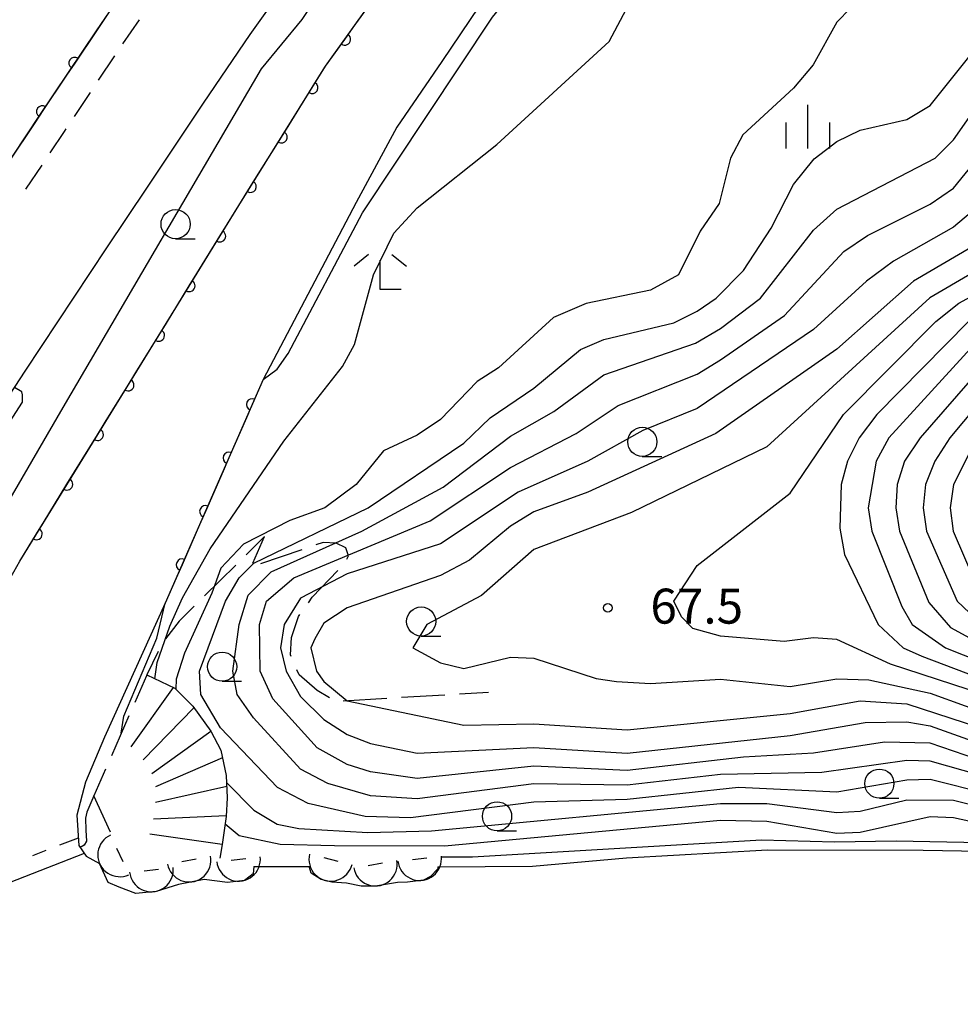
# Model space of a CAD drawing. Units: metres. Extents: x -40055 to -37747, y -133591 to -131873.
# Drawn here: x -38860 to -38779, y -133161 to -133076 of the extents above; entities that cross this region are included whole.
import ezdxf

# ---------------------------------------------------------------- set-up
doc = ezdxf.new("R2010")
doc.units = ezdxf.units.M
doc.header["$LTSCALE"] = 2.5
doc.layers.get('0').update_dxf_attribs({"linetype": 'CONTINUOUS'})
for name, color, linetype in [('2101000', 7, 'CONTINUOUS'), ('2103000', 7, 'CONTINUOUS'), ('2213000', 7, 'CONTINUOUS'), ('5101000', 7, 'CONTINUOUS'), ('5227110', 7, 'CONTINUOUS'), ('5227120', 7, 'CONTINUOUS'), ('6110000', 7, 'CONTINUOUS'), ('6331000', 7, 'CONTINUOUS'), ('6333000', 7, 'CONTINUOUS'), ('6334000', 7, 'CONTINUOUS'), ('7101000', 7, 'CONTINUOUS'), ('7102000', 7, 'CONTINUOUS'), ('7201110', 7, 'CONTINUOUS'), ('7201120', 7, 'CONTINUOUS'), ('7201990', 7, 'CONTINUOUS'), ('7212000', 7, 'CONTINUOUS'), ('7212990', 7, 'CONTINUOUS'), ('7312000', 7, 'CONTINUOUS')]:
    doc.layers.add(name, color=color, linetype=linetype)
doc.styles.add('Dm_Anotation', font='txt')

# ---------------------------------------------------------------- blocks, each defined once
blk = doc.blocks.new('633300')
at = {"color": 0, "linetype": 'ByBlock', "lineweight": -2}
for points in [[(-0.4, 0.6), (-0.9, 0.2)], [(0.72, -0.6), (0, -0.6), (0, 0.4)], [(0.4, 0.6), (0.9, 0.2)]]:
    blk.add_lwpolyline(points, dxfattribs=at)
blk = doc.blocks.new('633100')
at = {"color": 0, "linetype": 'ByBlock', "lineweight": -2}
blk.add_lwpolyline([(0, -0.5), (0.67, -0.5)], dxfattribs=at)
blk.add_circle((0, 0), 0.5, dxfattribs=at)
blk = doc.blocks.new('633400')
at = {"color": 0, "linetype": 'ByBlock', "lineweight": -2}
for points in [[(0, -0.75), (0, 0.75)], [(-0.75, -0.75), (-0.75, 0.15)], [(0.75, -0.75), (0.75, 0.15)]]:
    blk.add_lwpolyline(points, dxfattribs=at)
blk = doc.blocks.new('731200')
at = {"color": 0, "linetype": 'ByBlock', "lineweight": -2}
blk.add_circle((0, 0), 0.15, dxfattribs=at)
blk = doc.blocks.new('DMDR_HANEN_0.2')
at = {"color": 0, "linetype": 'Continuous', "lineweight": -2}
blk.add_arc((0, 0), 1, 180, 0, dxfattribs=at)

msp = doc.modelspace()

# ---------------------------------------------------------------- linework, layer by layer
at = {"layer": '2101000', "flags": 128}
for points in [[(-38895.749, -133161.039), (-38889.084, -133150.628), (-38884.536, -133143.74), (-38879.126, -133135.691), (-38870.671, -133123.151), (-38859.609, -133106.263), (-38852.604, -133095.684), (-38849.142, -133090.483), (-38844.323, -133083.276), (-38840.319, -133077.405), (-38834.891, -133069.75)], [(-38861.843, -133089.55), (-38858.367, -133084.328), (-38853.513, -133077.069), (-38849.424, -133071.073)]]:
    msp.add_lwpolyline(points, dxfattribs=at)
at = {"layer": '2103000', "linetype": 'Continuous'}
for points in [[(-38839.101, -133120.46), (-38840.681, -133122.031)], [(-38840.09, -133122.73), (-38839.101, -133120.46)], [(-38834.065, -133120.964), (-38834.698, -133121.181)], [(-38832.939, -133121.024), (-38834.065, -133120.964)], [(-38832.117, -133121.435), (-38832.939, -133121.024)], [(-38835.88, -133121.587), (-38839.427, -133122.804)], [(-38831.902, -133122.117), (-38832.117, -133121.435)], [(-38832.035, -133122.407), (-38831.902, -133122.117)], [(-38841.568, -133122.912), (-38844.227, -133125.556)], [(-38834.999, -133125.672), (-38832.801, -133123.377)], [(-38835.333, -133126.136), (-38834.999, -133125.672)], [(-38845.114, -133126.437), (-38846.403, -133127.719)], [(-38846.403, -133127.719), (-38847.586, -133129.246)], [(-38836.789, -133129.12), (-38836.18, -133127.311)], [(-38836.18, -133127.311), (-38836.064, -133127.15)], [(-38836.876, -133130.614), (-38836.789, -133129.12)], [(-38848.207, -133130.325), (-38849.187, -133132.325)], [(-38836.817, -133130.748), (-38836.876, -133130.614)], [(-38836.122, -133132.318), (-38836.311, -133131.891)], [(-38849.226, -133132.405), (-38850.225, -133134.688)], [(-38834.583, -133133.66), (-38836.122, -133132.318)], [(-38833.514, -133134.29), (-38834.583, -133133.66)], [(-38828.607, -133134.349), (-38832.351, -133134.568)], [(-38823.616, -133134.058), (-38827.359, -133134.276)], [(-38819.896, -133133.841), (-38822.368, -133133.985)], [(-38850.727, -133135.833), (-38852.23, -133139.268)], [(-38852.732, -133140.414), (-38853.731, -133142.696)]]:
    msp.add_lwpolyline(points, dxfattribs=at)
at = {"layer": '2103000', "flags": 128}
for points in [[(-38849.187, -133132.325), (-38849.226, -133132.405)], [(-38853.731, -133142.696), (-38854.345, -133144.099), (-38854.454, -133144.605), (-38854.411, -133145.633), (-38854.371, -133146.587), (-38854.554, -133146.926), (-38854.897, -133147.133)]]:
    msp.add_lwpolyline(points, dxfattribs=at)
at = {"layer": '2213000', "linetype": 'Continuous'}
for points in [[(-38849.851, -133076.137), (-38851.26, -133078.202)], [(-38851.957, -133079.239), (-38853.347, -133081.318)], [(-38854.042, -133082.357), (-38855.431, -133084.435)], [(-38856.126, -133085.474), (-38856.287, -133085.715)], [(-38856.287, -133085.715), (-38857.512, -133087.555)], [(-38858.204, -133088.595), (-38859.59, -133090.676)]]:
    msp.add_lwpolyline(points, dxfattribs=at)
at = {"layer": '5101000', "flags": 128}
for points in [[(-38887.59, -133154.31), (-38877.686, -133154.047), (-38877.514, -133153.444), (-38876.489, -133151.237), (-38875.306, -133149.097), (-38867.324, -133135.375), (-38860.091, -133122.565), (-38841.302, -133092.061), (-38833.854, -133080.115), (-38825.934, -133069.027), (-38819.653, -133060.971), (-38817.408, -133058.406), (-38815.059, -133056.198), (-38812.352, -133054.483), (-38803.7, -133050.19), (-38798.213, -133047.358), (-38793.776, -133045.679), (-38789.079, -133043.851), (-38783.422, -133041.82), (-38777.27, -133040.092)], [(-38777.885, -133051.208), (-38782.76, -133052.487), (-38791.419, -133055.369), (-38799.724, -133057.9), (-38809.138, -133062.423), (-38812.36, -133064.582), (-38817.662, -133070.341), (-38820.681, -133074.952), (-38823.892, -133079.722), (-38827.751, -133085.348), (-38831.229, -133091.812), (-38839.205, -133107.002), (-38847.605, -133126.16), (-38852.83, -133137.668), (-38854.441, -133141.521), (-38855.188, -133144.354), (-38855.006, -133146.969), (-38854.391, -133147.885), (-38853.24, -133148.507)], [(-38824.221, -133148.78), (-38816.106, -133148.735), (-38808.054, -133148.005), (-38795.946, -133147.332), (-38782.599, -133147.359), (-38774.366, -133147.518), (-38763.998, -133148.499), (-38751.678, -133150.105), (-38742.075, -133152.587), (-38736.152, -133154.733), (-38730.675, -133157.729), (-38722.839, -133162.111)], [(-38839.998, -133148.769), (-38835.269, -133148.774)]]:
    msp.add_lwpolyline(points, dxfattribs=at)
at = {"layer": '5227110', "linetype": 'Continuous'}
for points in [[(-38856.642, -133146.918), (-38855.053, -133146.298)], [(-38858.971, -133147.826), (-38857.807, -133147.372)]]:
    msp.add_lwpolyline(points, dxfattribs=at)
at = {"layer": '5227120', "flags": 128}
msp.add_lwpolyline([(-38854.548, -133147.652), (-38878.342, -133156.929)], dxfattribs=at)
at = {"layer": '6110000', "linetype": 'Continuous'}
for points in [[(-38831.482, -133076.795), (-38829.303, -133073.743)], [(-38852.581, -133075.701), (-38853.285, -133076.734)], [(-38853.513, -133077.069), (-38855.372, -133079.849)], [(-38853.285, -133076.734), (-38853.513, -133077.069)], [(-38832.209, -133077.812), (-38831.482, -133076.795)], [(-38833.854, -133080.115), (-38832.209, -133077.812)], [(-38855.372, -133079.849), (-38856.067, -133080.888)], [(-38834.34, -133080.896), (-38833.854, -133080.115)], [(-38856.067, -133080.888), (-38858.152, -133084.006)], [(-38835.002, -133081.956), (-38834.34, -133080.896)], [(-38836.986, -133085.139), (-38835.002, -133081.956)], [(-38858.367, -133084.328), (-38858.845, -133085.046)], [(-38858.152, -133084.006), (-38858.367, -133084.328)], [(-38858.845, -133085.046), (-38860.923, -133088.167)], [(-38837.647, -133086.199), (-38836.986, -133085.139)], [(-38839.631, -133089.381), (-38837.647, -133086.199)], [(-38840.293, -133090.442), (-38839.631, -133089.381)], [(-38841.302, -133092.061), (-38840.293, -133090.442)], [(-38842.268, -133093.63), (-38841.302, -133092.061)], [(-38842.924, -133094.694), (-38842.268, -133093.63)], [(-38844.89, -133097.887), (-38842.924, -133094.694)], [(-38845.546, -133098.951), (-38844.89, -133097.887)], [(-38847.512, -133102.144), (-38845.546, -133098.951)], [(-38848.168, -133103.208), (-38847.512, -133102.144)], [(-38850.135, -133106.401), (-38848.168, -133103.208)], [(-38850.79, -133107.466), (-38850.135, -133106.401)], [(-38852.757, -133110.658), (-38850.79, -133107.466)], [(-38839.205, -133107.002), (-38840.142, -133109.139)], [(-38840.142, -133109.139), (-38840.644, -133110.284)], [(-38853.412, -133111.723), (-38852.757, -133110.658)], [(-38840.644, -133110.284), (-38842.15, -133113.719)], [(-38855.379, -133114.916), (-38853.412, -133111.723)], [(-38842.15, -133113.719), (-38842.652, -133114.863)], [(-38856.035, -133115.98), (-38855.379, -133114.916)], [(-38842.652, -133114.863), (-38844.158, -133118.298)], [(-38858.001, -133119.173), (-38856.035, -133115.98)], [(-38844.158, -133118.298), (-38844.66, -133119.443)], [(-38858.657, -133120.237), (-38858.001, -133119.173)], [(-38844.66, -133119.443), (-38846.166, -133122.877)], [(-38860.091, -133122.565), (-38858.657, -133120.237)], [(-38846.166, -133122.877), (-38846.668, -133124.022)], [(-38846.668, -133124.022), (-38847.605, -133126.16)]]:
    msp.add_lwpolyline(points, dxfattribs=at)
at = {"layer": '7101000', "flags": 128}
for points, elevation in [([(-38839.205, -133107.002), (-38837.996, -133106.097), (-38837.054, -133104.753), (-38830.693, -133092.706), (-38819.551, -133075.9), (-38814.671, -133069.904), (-38811.422, -133066.264), (-38806.192, -133063.257), (-38788.573, -133055.389), (-38776.548, -133051.437)], 50), ([(-38776, -133140.23), (-38782, -133138.173), (-38785.907, -133138.093), (-38792, -133139.045), (-38798, -133139.39), (-38808, -133140.526), (-38816, -133140.142), (-38826, -133141.209), (-38830, -133140.647), (-38832, -133140), (-38834.579, -133138.579), (-38838.373, -133134.373), (-38839.458, -133132), (-38839.518, -133128), (-38838.932, -133126), (-38836.589, -133124), (-38824.893, -133119.108), (-38818, -133114.549), (-38812.378, -133111.623), (-38808.774, -133109.226), (-38802, -133106.544), (-38800, -133105.315), (-38794.498, -133101.502), (-38789.418, -133096), (-38787.366, -133094.634), (-38782, -133091.958), (-38780, -133090.565), (-38778, -133088.124)], 60), ([(-38778.708, -133102), (-38786.586, -133110), (-38788.085, -133112), (-38789.081, -133114), (-38789.645, -133116), (-38789.743, -133119.743), (-38789.342, -133122), (-38786.466, -133128), (-38784.308, -133130), (-38782.725, -133130.724), (-38776, -133133.277)], 70), ([(-38851.38, -133137.326), (-38851.15, -133135.875), (-38848.328, -133129.164), (-38847.605, -133126.16)], 50), ([(-38713.865, -133166.762), (-38726.938, -133158.073), (-38734.353, -133154.374), (-38738.048, -133152.659), (-38743.878, -133150.622), (-38748.79, -133149.381), (-38754.413, -133148.436), (-38761.397, -133147.471), (-38771.896, -133146.857), (-38784.928, -133146.586), (-38790.2, -133146.674), (-38796.481, -133146.498), (-38821.245, -133147.961), (-38823.893, -133147.97)], 50)]:
    msp.add_lwpolyline(points, dxfattribs=dict(at, elevation=elevation))
at = {"layer": '7102000', "flags": 128}
for points, elevation in [([(-38812.014, -133051.23), (-38817.564, -133054.281), (-38819.942, -133055.816), (-38822.346, -133057.654), (-38828.723, -133065.277), (-38835.9, -133076.1), (-38839.392, -133080.35), (-38856.382, -133109.399), (-38872.46, -133137.053), (-38877.348, -133145.853), (-38879.287, -133148.408), (-38880.69, -133150.015), (-38882.052, -133151.086), (-38884.77, -133152.569), (-38885.667, -133153.126), (-38886.055, -133153.586), (-38886.201, -133154.094), (-38886.197, -133154.273)], 52), ([(-38848.491, -133132.658), (-38848.309, -133131.272), (-38847.225, -133128.155), (-38846.14, -133125.73), (-38843.753, -133121.509), (-38837.424, -133112.273), (-38832.416, -133105.883), (-38831.383, -133104), (-38829.761, -133098), (-38828, -133094.435), (-38826, -133092.254), (-38819.176, -133086.824), (-38809.534, -133078), (-38806.364, -133072), (-38804.388, -133069.613), (-38802.708, -133066), (-38801.084, -133064), (-38788.038, -133058), (-38782, -133055.927), (-38775.75, -133052)], 52), ([(-38772, -133142.546), (-38782, -133139.728), (-38784, -133139.666), (-38791.295, -133140.705), (-38800, -133140.878), (-38808, -133141.786), (-38816, -133141.672), (-38826, -133142.944), (-38830, -133142.699), (-38833.651, -133141.652), (-38836, -133140.409), (-38840.034, -133136), (-38841.429, -133134), (-38841.822, -133132), (-38841.281, -133128), (-38840.497, -133125.502), (-38838.521, -133123.479), (-38830.738, -133120), (-38823.781, -133116.219), (-38818, -133111.839), (-38814.267, -133109.734), (-38810, -133106.593), (-38802.137, -133103.863), (-38800, -133102.624), (-38796.542, -133100), (-38792, -133094.169), (-38790, -133092.385), (-38781.577, -133088), (-38780, -133086.421), (-38771.32, -133074)], 58), ([(-38788.851, -133075.149), (-38790, -133076.329), (-38792.05, -133080), (-38793.725, -133082), (-38798.075, -133086), (-38799.134, -133088), (-38800.1, -133091.901), (-38801.728, -133094.272), (-38803.594, -133098), (-38806, -133099.319), (-38811.519, -133100.481), (-38814.318, -133101.681), (-38819.04, -133106), (-38820.849, -133107.151), (-38824, -133110.416), (-38826, -133111.768), (-38828.891, -133113.109), (-38831.231, -133116), (-38833.915, -133118), (-38836.915, -133119.085), (-38840.894, -133121.106), (-38842.834, -133123.166), (-38843.62, -133125.322), (-38845.966, -133130.475), (-38846.664, -133132.692), (-38846.712, -133133.554)], 54), ([(-38772, -133143.824), (-38782, -133141.294), (-38784, -133141.356), (-38790, -133142.399), (-38798.442, -133142), (-38808, -133143.015), (-38816, -133143.253), (-38826.576, -133144.577), (-38830.468, -133144.468), (-38835.348, -133143.348), (-38837.988, -133142), (-38842.878, -133136.877), (-38844.546, -133134), (-38844.683, -133132), (-38842.429, -133126), (-38841.281, -133124), (-38840, -133122.735), (-38830.209, -133118), (-38822, -133112.442), (-38819.729, -133110.271), (-38816, -133107.726), (-38812, -133104.413), (-38810, -133103.567), (-38804, -133102.139), (-38802, -133101.137), (-38800.363, -133100), (-38798, -133097.628), (-38795.628, -133094), (-38793.727, -133090.273), (-38791.949, -133088.05), (-38790, -133086.582), (-38788, -133085.615), (-38784, -133084.691), (-38782, -133083.474), (-38778, -133078.491)], 56), ([(-38778, -133092.234), (-38780, -133093.913), (-38785.161, -133096.838), (-38787.458, -133098.542), (-38792, -133102.705), (-38802, -133109.483), (-38806.646, -133111.355), (-38811.352, -133114), (-38817.35, -133116.65), (-38824, -133121.098), (-38832, -133123.669), (-38836, -133125.759), (-38837.417, -133128), (-38837.71, -133130), (-38837.247, -133132), (-38836, -133134.17), (-38834, -133136.15), (-38832, -133137.443), (-38830, -133138.216), (-38826, -133139.046), (-38816, -133138.556), (-38808, -133139.029), (-38794, -133137.516), (-38787.575, -133136.424), (-38784, -133136.34), (-38782, -133136.709), (-38776, -133138.855)], 62), ([(-38778.389, -133095.611), (-38783.44, -133098.561), (-38790, -133104.381), (-38800.386, -133111.614), (-38811.358, -133116.641), (-38816, -133118.353), (-38818, -133119.572), (-38821.511, -133122.489), (-38824, -133123.799), (-38832, -133126.586), (-38834, -133127.895), (-38834.777, -133129.223), (-38835.117, -133130), (-38834.637, -133132), (-38834, -133132.904), (-38832, -133134.557), (-38822, -133136.648), (-38816, -133136.512), (-38808, -133137.038), (-38794, -133135.641), (-38788, -133134.557), (-38784, -133134.815), (-38774, -133138.083)], 64), ([(-38775.23, -133096), (-38782.024, -133099.976), (-38796, -133112.755), (-38807.615, -133118.385), (-38816, -133121.574), (-38820.49, -133125.51), (-38825.16, -133128), (-38826.386, -133130), (-38824, -133131.281), (-38822, -133131.775), (-38818, -133130.804), (-38816, -133130.88), (-38810.637, -133132.637), (-38808.896, -133132.895), (-38806, -133133.052), (-38800, -133132.707), (-38794, -133133.322), (-38790, -133132.675), (-38787.263, -133132.737), (-38782, -133133.884), (-38776, -133136.076)], 66), ([(-38772, -133135.795), (-38785.4, -133131.4), (-38790, -133129.288), (-38792, -133129.135), (-38794.526, -133129.473), (-38800, -133129.018), (-38802.359, -133128.359), (-38803.343, -133127.343), (-38804, -133126), (-38802, -133122.938), (-38794, -133116.751), (-38789.428, -133110), (-38781.526, -133102), (-38779.552, -133100.448), (-38774, -133097.434)], 68), ([(-38778.233, -133104), (-38785.555, -133112), (-38786.649, -133114), (-38787.313, -133118), (-38787.001, -133120), (-38784.448, -133126.448), (-38783.56, -133128), (-38780.677, -133130), (-38776, -133131.871)], 72), ([(-38777.805, -133106.196), (-38782.857, -133112), (-38784.206, -133114), (-38784.844, -133116), (-38784.958, -133118), (-38784.622, -133120), (-38782.109, -133126.11), (-38780.25, -133128.249), (-38777.062, -133130)], 74), ([(-38775.625, -133106.375), (-38780.307, -133112), (-38781.611, -133114), (-38782.412, -133116), (-38782.617, -133118), (-38782.319, -133120), (-38779.698, -133126), (-38777.576, -133128)], 76), ([(-38889.078, -133154.218), (-38886.762, -133150.145), (-38878, -133137.056), (-38859.862, -133108.946), (-38859.862, -133108.312), (-38859.907, -133108.041), (-38860.531, -133107.671)], 54), ([(-38778.013, -133112.013), (-38780.007, -133116), (-38780.284, -133118), (-38780.038, -133120), (-38778, -133124.715)], 78), ([(-38842.352, -133141.55), (-38840, -133143.944), (-38838, -133145.13), (-38836.152, -133145.505), (-38830.228, -133145.847), (-38824.777, -133145.689), (-38800, -133143.358), (-38796, -133143.366), (-38790, -133144.139), (-38788, -133144.023), (-38784, -133143.041), (-38780, -133143.074), (-38772, -133145.062), (-38762.162, -133145.516), (-38750.414, -133147.34), (-38745.385, -133148.573), (-38740.797, -133150.193), (-38732.49, -133153.116), (-38725.237, -133156.708), (-38719.679, -133160.225), (-38705.835, -133170.175)], 54), ([(-38709.687, -133168.342), (-38721.386, -133160.258), (-38727.223, -133156.786), (-38732.549, -133154.054), (-38741.156, -133150.829), (-38745.92, -133149.145), (-38750.098, -133148.185), (-38759.991, -133146.798), (-38775.012, -133145.661), (-38780, -133144.6), (-38782, -133144.489), (-38788, -133145.84), (-38790, -133145.929), (-38796, -133144.895), (-38800, -133144.812), (-38823.651, -133147.012), (-38833.105, -133146.997), (-38837.741, -133146.866), (-38841.256, -133146.142), (-38842.478, -133145.14)], 52)]:
    msp.add_lwpolyline(points, dxfattribs=dict(at, elevation=elevation))
at = {"layer": '7201110', "flags": 128}
msp.add_lwpolyline([(-38849.187, -133132.325), (-38846.798, -133133.469), (-38845.236, -133135.013), (-38843.693, -133137.163), (-38842.843, -133138.795), (-38842.373, -133140.943), (-38842.306, -133142.863), (-38842.378, -133144.469), (-38842.736, -133146.869), (-38842.925, -133148.041)], dxfattribs=at)
at = {"layer": '7201120', "flags": 128}
msp.add_lwpolyline([(-38852.289, -133145.805), (-38853.731, -133142.696)], dxfattribs=at)
at = {"layer": '7201990', "flags": 128}
for points in [[(-38846.932, -133133.405), (-38850.557, -133138.497)], [(-38845.145, -133135.139), (-38849.498, -133139.625)], [(-38843.689, -133137.171), (-38848.768, -133140.812)], [(-38842.7, -133139.448), (-38848.433, -133141.937)], [(-38842.339, -133141.912), (-38848.438, -133143.277)], [(-38842.375, -133144.41), (-38848.618, -133144.708)], [(-38842.738, -133146.884), (-38848.922, -133145.977)]]:
    msp.add_lwpolyline(points, dxfattribs=at)
at = {"layer": '7212000', "flags": 128}
for points in [[(-38839.998, -133148.769), (-38840.069, -133149.404), (-38840.804, -133149.973), (-38842.271, -133150.141), (-38844.27, -133149.885), (-38846.478, -133150.292), (-38848.393, -133150.899), (-38850.137, -133151.082), (-38851.557, -133150.523), (-38852.49, -133150.124), (-38853.24, -133148.507)], [(-38824.221, -133148.78), (-38824.238, -133148.97), (-38824.863, -133149.627), (-38825.458, -133149.935), (-38826.826, -133150.099), (-38827.702, -133150.138), (-38829.582, -133150.459), (-38830.795, -133150.448), (-38832.062, -133150.184), (-38833.317, -133150.097), (-38834.242, -133149.871), (-38835.09, -133149.336), (-38835.269, -133148.774)]]:
    msp.add_lwpolyline(points, dxfattribs=at)
at = {"layer": '7212990', "flags": 128}
for points in [[(-38852.307, -133146.063), (-38852.514, -133146.175), (-38852.705, -133146.312), (-38852.878, -133146.473), (-38853.029, -133146.653), (-38853.156, -133146.851), (-38853.258, -133147.064), (-38853.332, -133147.287), (-38853.377, -133147.518), (-38853.393, -133147.753), (-38853.38, -133147.988), (-38853.337, -133148.22), (-38853.265, -133148.444), (-38853.166, -133148.658), (-38853.041, -133148.857), (-38852.892, -133149.04), (-38852.721, -133149.202), (-38852.532, -133149.341), (-38852.326, -133149.456), (-38852.108, -133149.544), (-38851.88, -133149.604), (-38851.646, -133149.634), (-38851.411, -133149.636), (-38851.177, -133149.607), (-38850.949, -133149.55), (-38850.729, -133149.465)], [(-38851.781, -133147.197), (-38851.255, -133148.331)], [(-38847.402, -133148.556), (-38847.345, -133148.785), (-38847.26, -133149.004), (-38847.148, -133149.211), (-38847.01, -133149.402), (-38846.85, -133149.575), (-38846.67, -133149.726), (-38846.472, -133149.854), (-38846.259, -133149.955), (-38846.036, -133150.029), (-38845.805, -133150.075), (-38845.57, -133150.091), (-38845.335, -133150.078), (-38845.103, -133150.035), (-38844.879, -133149.964), (-38844.665, -133149.865), (-38844.466, -133149.74), (-38844.283, -133149.591), (-38844.121, -133149.42), (-38843.981, -133149.231), (-38843.867, -133149.025), (-38843.779, -133148.807), (-38843.719, -133148.579), (-38843.688, -133148.346), (-38843.686, -133148.11), (-38843.714, -133147.876)], [(-38846.173, -133148.33), (-38844.944, -133148.103)], [(-38843.184, -133148.359), (-38843.143, -133148.591), (-38843.073, -133148.815), (-38842.975, -133149.03), (-38842.851, -133149.23), (-38842.703, -133149.413), (-38842.534, -133149.576), (-38842.345, -133149.717), (-38842.14, -133149.833), (-38841.922, -133149.922), (-38841.694, -133149.983), (-38841.461, -133150.015), (-38841.226, -133150.018), (-38840.992, -133149.991), (-38840.763, -133149.935), (-38840.543, -133149.851), (-38840.335, -133149.74), (-38840.143, -133149.604), (-38839.97, -133149.445), (-38839.818, -133149.265), (-38839.689, -133149.068), (-38839.586, -133148.856), (-38839.511, -133148.633), (-38839.464, -133148.402), (-38839.447, -133148.167), (-38839.459, -133147.932)], [(-38841.943, -133148.217), (-38840.701, -133148.074)], [(-38835.23, -133147.699), (-38835.271, -133147.931), (-38835.283, -133148.166), (-38835.265, -133148.401), (-38835.219, -133148.632), (-38835.143, -133148.855), (-38835.041, -133149.067), (-38834.912, -133149.264), (-38834.76, -133149.444), (-38834.586, -133149.603), (-38834.394, -133149.739), (-38834.187, -133149.85), (-38833.967, -133149.934), (-38833.738, -133149.99), (-38833.504, -133150.017), (-38833.269, -133150.014), (-38833.035, -133149.982), (-38832.808, -133149.92), (-38832.59, -133149.831), (-38832.385, -133149.715), (-38832.196, -133149.575), (-38832.026, -133149.412), (-38831.878, -133149.228), (-38831.755, -133149.028), (-38831.657, -133148.814), (-38831.587, -133148.589)], [(-38834.015, -133147.996), (-38832.801, -133148.293)], [(-38827.65, -133148.309), (-38827.607, -133148.54), (-38827.536, -133148.765), (-38827.437, -133148.979), (-38827.312, -133149.178), (-38827.163, -133149.361), (-38826.993, -133149.523), (-38826.803, -133149.662), (-38826.598, -133149.777), (-38826.379, -133149.865), (-38826.151, -133149.925), (-38825.918, -133149.956), (-38825.683, -133149.958), (-38825.449, -133149.93), (-38825.22, -133149.873), (-38825.001, -133149.787), (-38824.794, -133149.675), (-38824.602, -133149.538), (-38824.43, -133149.378), (-38824.279, -133149.197), (-38824.151, -133148.999), (-38824.05, -133148.787), (-38823.975, -133148.564), (-38823.93, -133148.333), (-38823.913, -133148.098), (-38823.927, -133147.863)], [(-38826.409, -133148.16), (-38825.168, -133148.011)], [(-38850.662, -133149.252), (-38850.622, -133149.484), (-38850.554, -133149.71), (-38850.459, -133149.925), (-38850.337, -133150.126), (-38850.19, -133150.311), (-38850.022, -133150.476), (-38849.835, -133150.618), (-38849.631, -133150.736), (-38849.414, -133150.827), (-38849.187, -133150.89), (-38848.954, -133150.925), (-38848.719, -133150.93), (-38848.484, -133150.905), (-38848.255, -133150.852), (-38848.034, -133150.77), (-38847.826, -133150.66), (-38847.632, -133150.526), (-38847.457, -133150.369), (-38847.303, -133150.19), (-38847.173, -133149.994), (-38847.068, -133149.783), (-38846.991, -133149.561), (-38846.942, -133149.331), (-38846.922, -133149.096), (-38846.932, -133148.861)], [(-38831.437, -133148.873), (-38831.383, -133149.102), (-38831.3, -133149.323), (-38831.191, -133149.531), (-38831.056, -133149.724), (-38830.899, -133149.899), (-38830.72, -133150.053), (-38830.524, -133150.183), (-38830.313, -133150.287), (-38830.09, -133150.364), (-38829.86, -133150.413), (-38829.625, -133150.432), (-38829.39, -133150.422), (-38829.158, -133150.382), (-38828.932, -133150.314), (-38828.717, -133150.218), (-38828.516, -133150.096), (-38828.332, -133149.949), (-38828.167, -133149.781), (-38828.025, -133149.593), (-38827.908, -133149.389), (-38827.817, -133149.171), (-38827.754, -133148.945), (-38827.72, -133148.712), (-38827.716, -133148.476), (-38827.741, -133148.242)], [(-38830.205, -133148.663), (-38828.973, -133148.452)], [(-38849.418, -133149.122), (-38848.175, -133148.991)]]:
    msp.add_lwpolyline(points, dxfattribs=at)

# ---------------------------------------------------------------- block references
at = {"layer": '6110000', "linetype": 'Continuous', "xscale": 0.5, "yscale": 0.5, "zscale": 0.5}
for p, rotation in [((-38832.209, -133077.812), 54.46512816324676), ((-38855.372, -133079.849), 236.2304983762805), ((-38835.002, -133081.956), 58.05698456263493), ((-38858.152, -133084.006), 236.2304983762805), ((-38837.647, -133086.199), 58.05698456263493), ((-38840.293, -133090.442), 58.05698456263493), ((-38842.924, -133094.694), 58.36914345426601), ((-38845.546, -133098.951), 58.36914345426601), ((-38848.168, -133103.208), 58.36914345426601), ((-38850.79, -133107.466), 58.36914345426601), ((-38840.142, -133109.139), 246.323896554828), ((-38853.412, -133111.723), 58.36914345426601), ((-38842.15, -133113.719), 246.323896554828), ((-38856.035, -133115.98), 58.36914345426601), ((-38844.158, -133118.298), 246.323896554828), ((-38858.657, -133120.237), 58.36914345426601), ((-38846.166, -133122.877), 246.323896554828)]:
    msp.add_blockref('DMDR_HANEN_0.2', p, dxfattribs=dict(at, rotation=rotation))
at = {"layer": '6331000', "xscale": 2.5, "yscale": 2.5, "zscale": 2.5}
for p in [(-38846.721, -133093.661), (-38806.693, -133112.335), (-38825.654, -133127.746), (-38842.731, -133131.625), (-38786.361, -133141.653), (-38819.15, -133144.455)]:
    msp.add_blockref('633100', p, dxfattribs=at)
at = {"layer": '6333000', "xscale": 2.5, "yscale": 2.5, "zscale": 2.5}
msp.add_blockref('633300', (-38829.162, -133097.764), dxfattribs=at)
at = {"layer": '6334000', "xscale": 2.5, "yscale": 2.5, "zscale": 2.5}
msp.add_blockref('633400', (-38792.483, -133085.313), dxfattribs=at)
at = {"layer": '7312000', "xscale": 2.5, "yscale": 2.5, "zscale": 2.5}
msp.add_blockref('731200', (-38809.65, -133126.578, 67.464), dxfattribs=at)

# ---------------------------------------------------------------- texts
at = {"layer": '7312000', "style": 'Dm_Anotation'}
msp.add_text('67.5', height=3, dxfattribs=at).set_placement((-38806, -133127.929))

doc.saveas('drawing.dxf')
